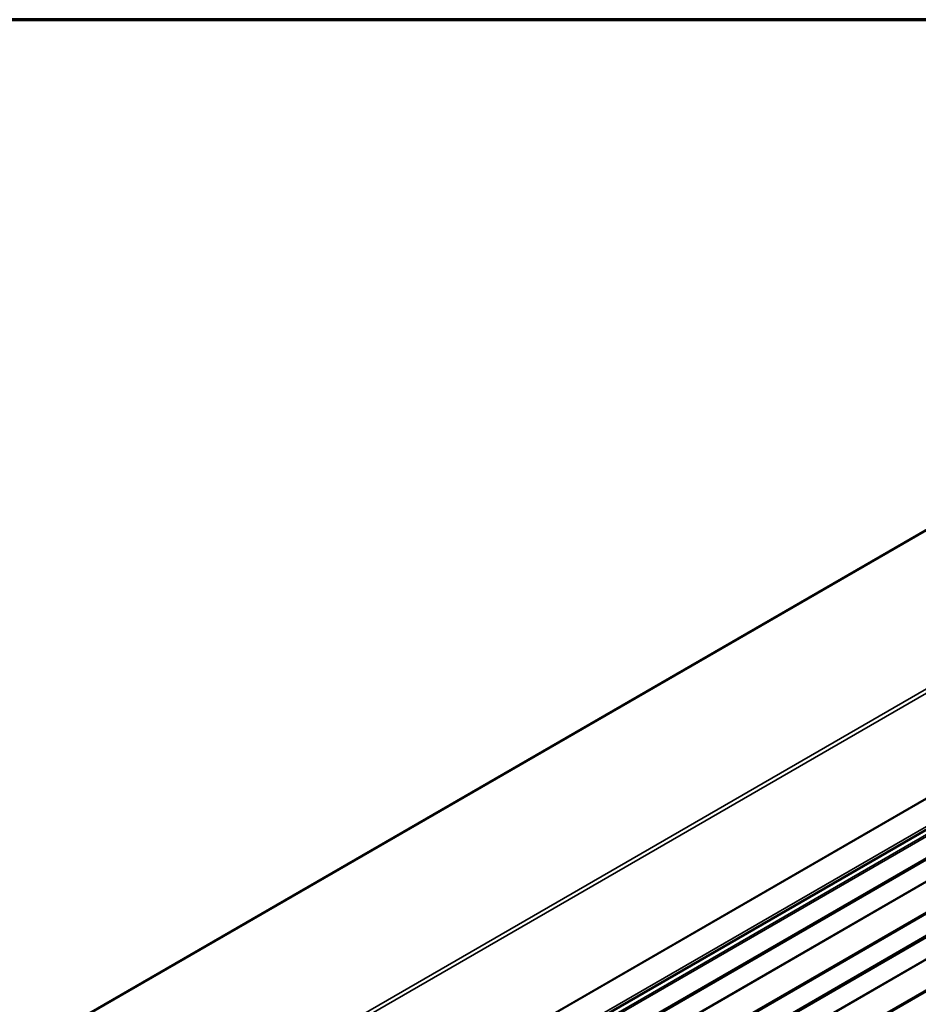
# Model space of a CAD drawing. Units: inches. Extents: x 0.6 to 33.4, y 0.6 to 21.4.
# Drawn here: x 26.1 to 29.5, y 17.7 to 21.4 of the extents above; entities that cross this region are included whole.
import ezdxf

# ---------------------------------------------------------------- set-up
doc = ezdxf.new("R2010")
doc.units = ezdxf.units.IN
doc.header["$LTSCALE"] = 2
doc.header["$MEASUREMENT"] = 0
for name, color, linetype, lineweight in [('Border (ANSI)', 7, 'Continuous', 70), ('Visible (ANSI)', 7, 'Continuous', 50), ('Visible Narrow (ANSI)', 7, 'Continuous', 35)]:
    doc.layers.add(name, color=color, linetype=linetype, lineweight=lineweight)

# ---------------------------------------------------------------- blocks, each defined once
blk = doc.blocks.new('Borders ATAS A Border')
at = {"layer": 'Border (ANSI)'}
blk.add_line((16.7, 10.7), (0.3, 10.7), dxfattribs=at)

msp = doc.modelspace()

# ---------------------------------------------------------------- linework, layer by layer
at = {"layer": 'Visible (ANSI)'}
for p, q in [((26.28176, 17.60066), (31.93861, 20.86664)), ((26.88834, 16.8214), (32.5452, 20.08739))]:
    msp.add_line(p, q, dxfattribs=at)
at = {"layer": 'Visible Narrow (ANSI)'}
for p, q in [((26.28595, 17.60048), (31.94281, 20.86647)), ((26.84914, 17.32914), (32.50599, 20.59513)), ((26.85641, 17.31721), (32.51326, 20.5832)), ((26.85641, 16.92116), (32.51326, 20.18714)), ((26.85681, 16.91923), (32.51366, 20.18521)), ((26.88988, 16.83398), (32.54673, 20.09997)), ((32.48482, 20.03309), (26.82797, 16.7671)), ((32.48644, 20.0274), (26.82959, 16.76141)), ((32.48482, 19.94297), (26.82797, 16.67699)), ((32.48644, 19.94679), (26.82959, 16.6808)), ((32.43643, 19.90962), (26.77957, 16.64363)), ((32.43724, 19.91152), (26.78038, 16.64554)), ((32.43643, 19.82975), (26.77957, 16.56376)), ((32.43724, 19.8269), (26.78038, 16.56092)), ((32.48482, 19.74051), (26.82797, 16.47452)), ((32.48644, 19.73482), (26.82959, 16.46883)), ((32.48482, 19.6504), (26.82797, 16.38441)), ((32.48644, 19.65421), (26.82959, 16.38823)), ((32.43643, 19.61704), (26.77957, 16.35105)), ((32.43724, 19.61895), (26.78038, 16.35296)), ((32.48482, 19.44793), (26.82797, 16.18194)), ((32.48644, 19.44224), (26.82959, 16.17626)), ((29.61611, 17.90555), (27.36192, 16.60409)), ((29.61043, 17.90558), (27.3655, 16.60947))]:
    msp.add_line(p, q, dxfattribs=at)

# ---------------------------------------------------------------- block references
at = {"xscale": 2, "yscale": 2, "zscale": 2}
msp.add_blockref('Borders ATAS A Border', (0, 0), dxfattribs=at)

doc.saveas('drawing.dxf')
